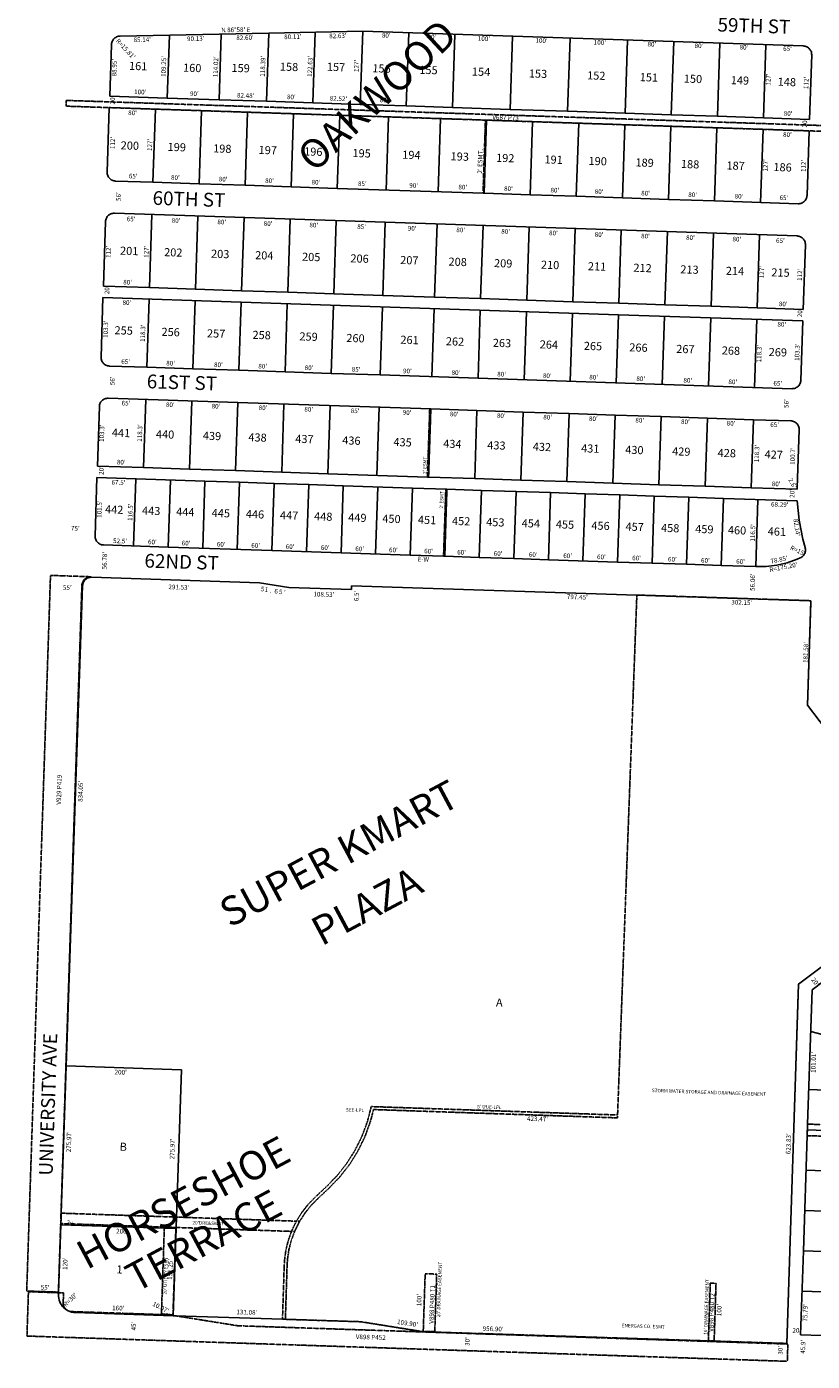
# Model space of a CAD drawing. Extents: x 941659 to 1883673, y 7257439 to 14520346.
# Drawn here: x 941659 to 943022, y 7257570 to 7259887 of the extents above; entities that cross this region are included whole.
import ezdxf
from ezdxf.enums import TextEntityAlignment as Align

# ---------------------------------------------------------------- set-up
doc = ezdxf.new("R2010")
doc.units = 0
doc.linetypes.add('DASHDOT', pattern=[1, 0.5, -0.25, 0, -0.25])
for name, color, linetype in [('10', 7, 'CONTINUOUS'), ('11', 7, 'CONTINUOUS'), ('13', 7, 'CONTINUOUS'), ('15', 7, 'CONTINUOUS'), ('19', 7, 'CONTINUOUS'), ('21', 7, 'CONTINUOUS'), ('22', 7, 'CONTINUOUS'), ('6', 7, 'CONTINUOUS'), ('7', 7, 'CONTINUOUS')]:
    doc.layers.add(name, color=color, linetype=linetype)
doc.styles.add('ROMANC', font='ROMANC', dxfattribs={"height": 0.2})
doc.styles.add('ROMANS', font='ROMANS', dxfattribs={"height": 0.2})
doc.styles.add('txt', font='TXT', dxfattribs={"height": 0.2})

msp = doc.modelspace()

# ---------------------------------------------------------------- linework, layer by layer
at = {"layer": '21', "color": 7, "linetype": 'DASHDOT'}
for p, q in [((941882.506, 7259744.131), (941802.55, 7259746.787)), ((941962.462, 7259741.474), (941882.506, 7259744.131)), ((942042.418, 7259738.817), (941962.462, 7259741.474)), ((942122.374, 7259736.16), (942042.418, 7259738.817)), ((942202.33, 7259733.504), (942122.374, 7259736.16)), ((942287.282, 7259730.681), (942202.33, 7259733.504)), ((942377.233, 7259727.692), (942287.282, 7259730.681)), ((942455.19, 7259725.102), (942377.233, 7259727.692)), ((942455.19, 7259725.102), (942450.972, 7259598.177)), ((942457.188, 7259725.035), (942455.19, 7259725.102)), ((942537.144, 7259722.379), (942457.188, 7259725.035)), ((942617.1, 7259719.722), (942537.144, 7259722.379)), ((942697.056, 7259717.065), (942617.1, 7259719.722)), ((942777.012, 7259714.408), (942697.056, 7259717.065)), ((942856.968, 7259711.752), (942777.012, 7259714.408)), ((942936.924, 7259709.095), (942856.968, 7259711.752)), ((943016.88, 7259706.438), (942936.924, 7259709.095)), ((943046.864, 7259705.442), (943016.88, 7259706.438)), ((942360.486, 7259223.671), (942356.558, 7259105.441)), ((942360.485, 7259223.671), (942360.486, 7259223.671)), ((942388.378, 7259084.368), (942384.51, 7258967.937)), ((942388.374, 7259084.368), (942388.378, 7259084.368)), ((942684.288, 7257993.06), (942717.917, 7258900.624)), ((942717.917, 7258900.624), (943019.905, 7258890.78)), ((943019.905, 7258890.78), (943014.032, 7258709.295)), ((943014.032, 7258709.295), (943235.273, 7258416.515)), ((943233.323, 7258402.511), (942998.356, 7258224.954)), ((942998.356, 7258224.954), (942978.176, 7257601.45)), ((942261.058, 7258007.488), (942261.059, 7258007.488)), ((942261.058, 7258007.488), (942261.059, 7258007.488)), ((942261.059, 7258007.488), (942684.288, 7257993.06)), ((942261.059, 7258007.488), (942684.288, 7257993.06)), ((943134.11, 7257978.205), (943014.181, 7257982.19)), ((942183.043, 7257870.334), (942202.295, 7257890.303)), ((942183.044, 7257870.334), (942202.295, 7257890.303)), ((942179.629, 7257873.988), (942159.841, 7257855.504)), ((942163.254, 7257851.85), (942183.043, 7257870.333)), ((942163.254, 7257851.85), (942183.043, 7257870.333)), ((942152.953, 7257841.329), (942163.254, 7257851.849)), ((942152.953, 7257841.329), (942163.254, 7257851.849)), ((941718.593, 7257809.597), (941718.974, 7257820.791)), ((941918.475, 7257802.783), (941718.593, 7257809.597)), ((941718.974, 7257820.791), (941719.205, 7257827.587)), ((941719.205, 7257827.587), (941919.089, 7257820.773)), ((941919.089, 7257820.773), (942127.202, 7257813.679)), ((942132.797, 7257813.428), (942124.504, 7257796.761)), ((942127.202, 7257813.679), (942132.826, 7257813.487)), ((942132.756, 7257813.365), (942132.797, 7257813.428)), ((942132.756, 7257813.365), (942132.797, 7257813.428)), ((942132.826, 7257813.487), (942132.797, 7257813.428)), ((941897.992, 7257801.48), (941898.027, 7257802.536)), ((942118.758, 7257795.956), (941918.475, 7257802.783)), ((942124.015, 7257795.777), (942118.758, 7257795.956)), ((942124.5, 7257796.752), (942124.015, 7257795.777)), ((942124.504, 7257796.761), (942124.5, 7257796.752)), ((942105.885, 7257730.964), (942103.071, 7257643.511)), ((942108.069, 7257643.35), (942110.882, 7257730.804)), ((942108.069, 7257643.35), (942110.882, 7257730.804)), ((941662.248, 7257691.248), (941659.69, 7257614.285)), ((941714.498, 7257689.511), (941662.248, 7257691.248)), ((941916.957, 7257649.504), (941913.271, 7257650.094)), ((942103.071, 7257643.511), (942104.096, 7257643.478)), ((942104.096, 7257643.478), (942108.069, 7257643.349)), ((942108.069, 7257643.349), (942108.069, 7257643.35)), ((942108.069, 7257643.349), (942108.069, 7257643.35)), ((942239.08, 7257639.131), (942108.069, 7257643.349)), ((942347.6, 7257621.755), (942239.08, 7257639.131)), ((942978.176, 7257601.45), (942347.6, 7257621.755))]:
    msp.add_line(p, q, dxfattribs=at)
for points in [[(941802.55, 7259746.787), (941727.592, 7259749.278), (941727.925, 7259759.273)], [(941727.925, 7259759.273), (943047.196, 7259715.437), (943046.864, 7259705.442)], [(942354.559, 7259105.507), (942358.488, 7259223.737), (942360.485, 7259223.671)], [(942356.558, 7259105.441), (942356.558, 7259105.436), (942354.559, 7259105.502), (942354.559, 7259105.507)], [(942382.511, 7258968.003), (942386.38, 7259084.434), (942388.374, 7259084.368)], [(942384.51, 7258967.937), (942384.51, 7258967.932), (942382.511, 7258967.998), (942382.511, 7258968.003)], [(941754.998, 7258917.91), (941714.217, 7257690.587), (941659.248, 7257692.414), (941700.526, 7258934.728), (941770.488, 7258932.403)], [(941770.488, 7258932.403), (941768.918, 7258932.373), (941767.36, 7258932.179), (941765.831, 7258931.823), (941764.347, 7258931.31), (941762.925, 7258930.644), (941761.581, 7258929.833), (941760.329, 7258928.886), (941759.182, 7258927.813), (941758.154, 7258926.626), (941757.256, 7258925.339), (941756.497, 7258923.964), (941755.886, 7258922.518), (941755.429, 7258921.016), (941755.132, 7258919.474), (941754.998, 7258917.91)], [(942257.029, 7258012.628), (942250.264, 7257986.268), (942240.78, 7257960.759), (942228.682, 7257936.381), (942214.102, 7257913.401), (942197.2, 7257892.072), (942179.63, 7257873.988)], [(942202.295, 7257890.303), (942219.354, 7257912.175), (942234.033, 7257935.711), (942246.172, 7257960.652), (942255.637, 7257986.725), (942261.058, 7258007.488)], [(942202.295, 7257890.303), (942219.355, 7257912.175), (942234.034, 7257935.71), (942246.173, 7257960.651), (942255.638, 7257986.724), (942261.059, 7258007.488)], [(942684.288, 7257993.06), (942684.458, 7257998.057), (942257.028, 7258012.629)], [(943014.181, 7257982.19), (943014.176, 7257982.19), (943013.512, 7257962.201), (943013.517, 7257962.201)], [(943013.517, 7257962.201), (943133.446, 7257958.216), (943133.778, 7257968.222)], [(942159.841, 7257855.503), (942147.491, 7257842.693), (942136.547, 7257828.662), (942127.202, 7257813.679)], [(942132.797, 7257813.428), (942142.121, 7257827.876), (942152.953, 7257841.329)], [(942132.797, 7257813.428), (942142.122, 7257827.876), (942152.953, 7257841.329)], [(942127.202, 7257813.679), (942127.13, 7257813.564), (942119.342, 7257797.564), (942118.758, 7257795.956)], [(942124.5, 7257796.752), (942124.958, 7257797.955), (942132.756, 7257813.365)], [(942124.504, 7257796.761), (942124.959, 7257797.955), (942132.756, 7257813.365)], [(941917.98, 7257800.799), (941912.993, 7257650.705), (941903.05, 7257652.294), (941893.046, 7257652.627), (941897.992, 7257801.48)], [(941898.027, 7257802.536), (941918.016, 7257801.871), (941917.98, 7257800.799)], [(942118.758, 7257795.956), (942113.27, 7257780.838), (942108.979, 7257763.569), (942106.517, 7257745.946), (942105.883, 7257730.789)], [(942110.882, 7257730.803), (942111.737, 7257748.053), (942114.391, 7257765.119), (942118.814, 7257781.814), (942124.5, 7257796.752)], [(942110.883, 7257730.803), (942111.738, 7257748.053), (942114.392, 7257765.119), (942118.815, 7257781.814), (942124.504, 7257796.761)], [(942347.306, 7257622.525), (942350.627, 7257722.47), (942370.616, 7257721.806), (942367.295, 7257621.861), (942347.306, 7257622.525)], [(942842.033, 7257606.086), (942845.354, 7257706.031), (942855.348, 7257705.699), (942852.028, 7257605.754), (942842.033, 7257606.086)], [(941722.591, 7257672.233), (941723.156, 7257689.223), (941714.498, 7257689.511)], [(941737.085, 7257656.743), (941735.521, 7257656.877), (941733.979, 7257657.174), (941732.477, 7257657.631), (941731.03, 7257658.242), (941729.656, 7257659.001), (941728.368, 7257659.899), (941727.182, 7257660.927), (941726.109, 7257662.074), (941725.162, 7257663.326), (941724.351, 7257664.67), (941723.685, 7257666.092), (941723.171, 7257667.576), (941722.815, 7257669.105), (941722.621, 7257670.663), (941722.591, 7257672.233)], [(941659.69, 7257614.285), (942978.962, 7257570.449), (942979.958, 7257600.432), (942025.485, 7257632.147), (941916.957, 7257649.504)], [(941913.271, 7257650.094), (941906.991, 7257651.098), (941737.085, 7257656.743)]]:
    msp.add_lwpolyline(points, dxfattribs=at)
at = {"layer": '6', "color": 7, "linetype": 'CONTINUOUS'}
for p, q in [((942079.476, 7259876.056), (941821.657, 7259870.969)), ((942242.185, 7259879.266), (942079.476, 7259876.056)), ((942242.185, 7259879.266), (942242.192, 7259879.266)), ((942242.192, 7259879.266), (943006.77, 7259853.861)), ((941806.168, 7259855.687), (941803.214, 7259766.782)), ((943021.263, 7259838.371), (943017.544, 7259726.433)), ((941803.214, 7259766.782), (941903.158, 7259763.461)), ((941903.158, 7259763.461), (941993.109, 7259760.472)), ((941993.109, 7259760.472), (942075.544, 7259757.733)), ((942075.544, 7259757.733), (942155.5, 7259755.076)), ((942155.5, 7259755.076), (942237.974, 7259752.336)), ((941802.55, 7259746.787), (941798.83, 7259634.855)), ((941802.55, 7259746.793), (943016.88, 7259706.444)), ((941802.55, 7259746.793), (941802.55, 7259746.787)), ((942237.974, 7259752.336), (942317.93, 7259749.679)), ((942317.93, 7259749.679), (942397.886, 7259747.023)), ((942397.886, 7259747.023), (942497.831, 7259743.702)), ((942497.831, 7259743.702), (942597.776, 7259740.381)), ((942597.776, 7259740.381), (942697.721, 7259737.06)), ((942697.721, 7259737.06), (942777.677, 7259734.403)), ((942777.677, 7259734.403), (942857.633, 7259731.746)), ((942857.633, 7259731.746), (942937.588, 7259729.09)), ((942937.588, 7259729.09), (943017.544, 7259726.433)), ((943016.88, 7259706.438), (943013.16, 7259594.505)), ((943016.88, 7259706.444), (943016.88, 7259706.438)), ((941813.324, 7259619.365), (941878.288, 7259617.206)), ((941878.288, 7259617.206), (941958.244, 7259614.55)), ((941958.244, 7259614.55), (942038.2, 7259611.893)), ((942038.2, 7259611.893), (942118.156, 7259609.236)), ((942118.156, 7259609.236), (942198.112, 7259606.579)), ((942198.112, 7259606.579), (942450.972, 7259598.177)), ((942450.972, 7259598.177), (942452.971, 7259598.111)), ((942452.971, 7259598.111), (942532.927, 7259595.454)), ((942532.927, 7259595.454), (942612.883, 7259592.798)), ((942612.883, 7259592.798), (942692.839, 7259590.141)), ((942692.839, 7259590.141), (942772.795, 7259587.484)), ((942772.795, 7259587.484), (942852.751, 7259584.827)), ((942852.751, 7259584.827), (942997.67, 7259580.012)), ((941795.974, 7259548.902), (941792.255, 7259436.964)), ((941811.464, 7259563.396), (942281.205, 7259547.788)), ((942281.205, 7259547.788), (942995.811, 7259524.043)), ((943010.304, 7259508.553), (943006.584, 7259396.615)), ((941792.255, 7259436.964), (941872.211, 7259434.307)), ((941872.211, 7259434.307), (941952.166, 7259431.651)), ((941952.166, 7259431.651), (942032.122, 7259428.994)), ((941791.591, 7259416.975), (941788.16, 7259313.732)), ((941791.591, 7259416.975), (942031.459, 7259409.005)), ((942031.459, 7259409.005), (942686.097, 7259387.253)), ((942032.122, 7259428.994), (942112.078, 7259426.337)), ((942112.078, 7259426.337), (942192.034, 7259423.68)), ((942192.034, 7259423.68), (942276.988, 7259420.858)), ((942276.988, 7259420.858), (942366.938, 7259417.869)), ((942366.938, 7259417.869), (942446.894, 7259415.212)), ((942446.894, 7259415.212), (942526.85, 7259412.555)), ((942526.85, 7259412.555), (942606.806, 7259409.899)), ((942606.806, 7259409.899), (942686.762, 7259407.242)), ((942686.762, 7259407.242), (942766.718, 7259404.585)), ((942686.097, 7259387.253), (943005.921, 7259376.626)), ((942766.718, 7259404.585), (942846.673, 7259401.928)), ((942846.673, 7259401.928), (942926.629, 7259399.272)), ((942926.629, 7259399.272), (943006.584, 7259396.615)), ((943005.921, 7259376.626), (943002.49, 7259273.382)), ((941802.654, 7259298.242), (941867.618, 7259296.083)), ((941867.618, 7259296.083), (941947.574, 7259293.427)), ((941947.574, 7259293.427), (942027.53, 7259290.77)), ((942027.53, 7259290.77), (942107.486, 7259288.113)), ((942107.486, 7259288.113), (942187.442, 7259285.456)), ((942187.442, 7259285.456), (942272.394, 7259282.633)), ((942272.394, 7259282.633), (942987, 7259258.888)), ((941785.304, 7259227.779), (941781.874, 7259124.536)), ((941800.794, 7259242.273), (942025.67, 7259234.801)), ((942025.67, 7259234.801), (942360.485, 7259223.675)), ((942360.485, 7259223.675), (942440.441, 7259221.019)), ((942440.441, 7259221.019), (942520.397, 7259218.362)), ((942520.397, 7259218.362), (942600.353, 7259215.705)), ((942600.353, 7259215.705), (942680.309, 7259213.048)), ((942680.309, 7259213.048), (942760.265, 7259210.391)), ((942760.265, 7259210.391), (942840.221, 7259207.734)), ((942840.221, 7259207.734), (942920.177, 7259205.078)), ((942920.177, 7259205.078), (942985.14, 7259202.919)), ((942999.634, 7259187.43), (942996.29, 7259086.785)), ((941781.874, 7259124.536), (941861.83, 7259121.879)), ((941861.83, 7259121.879), (941941.786, 7259119.223)), ((941941.786, 7259119.223), (942021.742, 7259116.566)), ((942021.742, 7259116.566), (942181.654, 7259111.252)), ((942181.654, 7259111.252), (942354.559, 7259105.507)), ((942354.559, 7259105.507), (942356.557, 7259105.441)), ((942356.557, 7259105.441), (942356.558, 7259105.441)), ((942356.558, 7259105.441), (942436.513, 7259102.784)), ((941781.21, 7259104.547), (941777.839, 7259003.103)), ((941781.21, 7259104.547), (941968.606, 7259098.32)), ((941968.606, 7259098.32), (942028.573, 7259096.328)), ((942028.573, 7259096.328), (942088.54, 7259094.335)), ((942088.54, 7259094.335), (942148.507, 7259092.342)), ((942148.507, 7259092.342), (942208.474, 7259090.35)), ((942208.474, 7259090.35), (942328.408, 7259086.365)), ((942328.408, 7259086.365), (942388.374, 7259084.372)), ((942388.374, 7259084.372), (942448.341, 7259082.38)), ((942436.513, 7259102.784), (942516.468, 7259100.128)), ((942448.341, 7259082.38), (942508.308, 7259080.387)), ((942516.468, 7259100.128), (942596.424, 7259097.471)), ((942596.424, 7259097.471), (942676.38, 7259094.814)), ((942676.38, 7259094.814), (942756.336, 7259092.157)), ((942756.336, 7259092.157), (942836.292, 7259089.501)), ((942836.292, 7259089.501), (942916.248, 7259086.844)), ((942916.248, 7259086.844), (942996.214, 7259084.187)), ((942996.29, 7259086.785), (942996.214, 7259084.187)), ((942508.308, 7259080.387), (942568.275, 7259078.394)), ((942568.275, 7259078.394), (942628.242, 7259076.402)), ((942628.242, 7259076.402), (942688.209, 7259074.409)), ((942688.209, 7259074.409), (942748.176, 7259072.417)), ((942748.176, 7259072.417), (942808.143, 7259070.424)), ((942808.143, 7259070.424), (942868.11, 7259068.432)), ((942868.11, 7259068.432), (942996.333, 7259064.171)), ((941792.333, 7258987.613), (941904.77, 7258983.877)), ((941904.77, 7258983.877), (942084.671, 7258977.899)), ((942084.671, 7258977.899), (942324.539, 7258969.929)), ((942324.539, 7258969.929), (942382.511, 7258968.003)), ((942382.511, 7258968.003), (942384.506, 7258967.937)), ((942384.506, 7258967.937), (942384.51, 7258967.937)), ((942384.51, 7258967.937), (942444.472, 7258965.944)), ((942444.472, 7258965.944), (942504.439, 7258963.952)), ((942504.439, 7258963.952), (942564.406, 7258961.959)), ((942564.406, 7258961.959), (942684.34, 7258957.974)), ((942684.34, 7258957.974), (942744.307, 7258955.982)), ((942744.307, 7258955.982), (942804.274, 7258953.989)), ((942804.274, 7258953.989), (942864.241, 7258951.997)), ((942864.241, 7258951.997), (942924.208, 7258950.004)), ((941771.828, 7258931.463), (942063.202, 7258921.965)), ((942063.202, 7258921.965), (942114.204, 7258913.8)), ((941719.205, 7257827.587), (941756.344, 7258916.975)), ((942114.204, 7258913.8), (942222.677, 7258910.263)), ((942222.677, 7258910.263), (942222.887, 7258916.76)), ((942222.887, 7258916.76), (942717.917, 7258900.624)), ((942717.917, 7258900.624), (943019.905, 7258890.78)), ((943019.905, 7258890.78), (943014.032, 7258709.295)), ((943014.032, 7258709.295), (943235.273, 7258416.515)), ((943233.323, 7258402.511), (942998.356, 7258224.954)), ((943079.497, 7258258.822), (943021.926, 7258215.286)), ((942998.356, 7258224.954), (942978.176, 7257601.45)), ((943014.181, 7257982.19), (943021.926, 7258215.286)), ((943013.517, 7257962.201), (943014.181, 7257982.19)), ((943006.875, 7257762.323), (943013.517, 7257962.201)), ((941718.524, 7257807.598), (941718.974, 7257820.791)), ((941718.974, 7257820.791), (941719.205, 7257827.587)), ((941714.498, 7257689.511), (941718.524, 7257807.598)), ((943002.034, 7257616.614), (943006.875, 7257762.323)), ((941714.382, 7257686.099), (941714.498, 7257689.511)), ((941913.255, 7257649.623), (941743.399, 7257655.093)), ((941916.957, 7257649.504), (941913.255, 7257649.623)), ((942103.071, 7257643.511), (941916.957, 7257649.504)), ((942104.096, 7257643.478), (942103.071, 7257643.511)), ((942108.069, 7257643.35), (942104.096, 7257643.478)), ((942239.08, 7257639.131), (942108.069, 7257643.35)), ((942239.08, 7257639.131), (942347.6, 7257621.755)), ((942978.176, 7257601.45), (942347.6, 7257621.755)), ((943002.034, 7257616.614), (943106.975, 7257613.127))]:
    msp.add_line(p, q, dxfattribs=at)
for points in [[(941821.658, 7259870.969), (941820.007, 7259870.85), (941818.378, 7259870.559), (941816.788, 7259870.099), (941815.255, 7259869.476), (941813.796, 7259868.695), (941812.426, 7259867.767), (941811.161, 7259866.7), (941810.014, 7259865.507), (941808.998, 7259864.201), (941808.124, 7259862.795), (941807.402, 7259861.306), (941806.84, 7259859.75), (941806.443, 7259858.143), (941806.217, 7259856.504), (941806.168, 7259855.687)], [(943006.77, 7259853.86), (943008.334, 7259853.726), (943009.876, 7259853.429), (943011.378, 7259852.973), (943012.824, 7259852.362), (943014.199, 7259851.603), (943015.487, 7259850.704), (943016.673, 7259849.676), (943017.746, 7259848.53), (943018.693, 7259847.278), (943019.504, 7259845.933), (943020.17, 7259844.511), (943020.684, 7259843.028), (943021.039, 7259841.498), (943021.233, 7259839.94), (943021.263, 7259838.371)], [(941813.324, 7259619.365), (941811.76, 7259619.499), (941810.218, 7259619.796), (941808.716, 7259620.252), (941807.269, 7259620.863), (941805.895, 7259621.622), (941804.607, 7259622.521), (941803.421, 7259623.549), (941802.348, 7259624.695), (941801.401, 7259625.947), (941800.59, 7259627.292), (941799.924, 7259628.714), (941799.41, 7259630.197), (941799.054, 7259631.727), (941798.86, 7259633.285), (941798.83, 7259634.854)], [(942997.67, 7259580.012), (942999.24, 7259580.042), (943000.798, 7259580.236), (943002.327, 7259580.591), (943003.811, 7259581.105), (943005.233, 7259581.771), (943006.577, 7259582.582), (943007.83, 7259583.529), (943008.976, 7259584.602), (943010.004, 7259585.788), (943010.903, 7259587.076), (943011.662, 7259588.451), (943012.273, 7259589.897), (943012.729, 7259591.399), (943013.026, 7259592.941), (943013.16, 7259594.505)], [(941811.464, 7259563.395), (941809.895, 7259563.365), (941808.336, 7259563.171), (941806.807, 7259562.816), (941805.324, 7259562.302), (941803.902, 7259561.636), (941802.557, 7259560.825), (941801.305, 7259559.878), (941800.158, 7259558.805), (941799.13, 7259557.619), (941798.232, 7259556.331), (941797.473, 7259554.956), (941796.862, 7259553.51), (941796.406, 7259552.008), (941796.109, 7259550.466), (941795.974, 7259548.902)], [(942995.811, 7259524.042), (942997.375, 7259523.908), (942998.917, 7259523.611), (943000.419, 7259523.155), (943001.865, 7259522.544), (943003.24, 7259521.785), (943004.527, 7259520.886), (943005.714, 7259519.858), (943006.787, 7259518.712), (943007.734, 7259517.46), (943008.545, 7259516.115), (943009.211, 7259514.693), (943009.724, 7259513.21), (943010.08, 7259511.68), (943010.274, 7259510.122), (943010.304, 7259508.553)], [(941802.654, 7259298.242), (941801.09, 7259298.376), (941799.548, 7259298.673), (941798.046, 7259299.129), (941796.599, 7259299.74), (941795.225, 7259300.499), (941793.937, 7259301.398), (941792.75, 7259302.426), (941791.678, 7259303.572), (941790.731, 7259304.825), (941789.92, 7259306.169), (941789.254, 7259307.591), (941788.74, 7259309.075), (941788.384, 7259310.604), (941788.19, 7259312.162), (941788.16, 7259313.732)], [(942987, 7259258.889), (942988.57, 7259258.919), (942990.128, 7259259.113), (942991.657, 7259259.469), (942993.141, 7259259.982), (942994.563, 7259260.648), (942995.907, 7259261.459), (942997.16, 7259262.406), (942998.306, 7259263.479), (942999.334, 7259264.666), (943000.233, 7259265.953), (943000.991, 7259267.328), (943001.602, 7259268.774), (943002.059, 7259270.276), (943002.356, 7259271.818), (943002.49, 7259273.382)], [(941800.794, 7259242.273), (941799.224, 7259242.243), (941797.666, 7259242.049), (941796.137, 7259241.693), (941794.653, 7259241.179), (941793.232, 7259240.513), (941791.887, 7259239.702), (941790.635, 7259238.755), (941789.488, 7259237.683), (941788.46, 7259236.496), (941787.562, 7259235.208), (941786.803, 7259233.834), (941786.192, 7259232.387), (941785.735, 7259230.885), (941785.438, 7259229.343), (941785.304, 7259227.779)], [(942985.141, 7259202.92), (942986.705, 7259202.785), (942988.247, 7259202.489), (942989.749, 7259202.032), (942991.195, 7259201.421), (942992.57, 7259200.662), (942993.857, 7259199.764), (942995.044, 7259198.736), (942996.117, 7259197.589), (942997.064, 7259196.337), (942997.875, 7259194.992), (942998.541, 7259193.571), (942999.054, 7259192.087), (942999.41, 7259190.558), (942999.604, 7259189), (942999.634, 7259187.43)], [(942996.333, 7259064.171), (942999.342, 7259030.614), (943005.842, 7258997.555), (943009.808, 7258983.203)], [(941792.332, 7258987.613), (941790.768, 7258987.747), (941789.226, 7258988.044), (941787.724, 7258988.501), (941786.278, 7258989.112), (941784.903, 7258989.871), (941783.616, 7258990.769), (941782.429, 7258991.797), (941781.356, 7258992.944), (941780.409, 7258994.196), (941779.598, 7258995.54), (941778.932, 7258996.962), (941778.419, 7258998.446), (941778.063, 7258999.975), (941777.869, 7259001.533), (941777.839, 7259003.103)], [(943001.572, 7258965.181), (943002.97, 7258965.897), (943004.285, 7258966.754), (943005.503, 7258967.744), (943006.611, 7258968.857), (943007.597, 7258970.079), (943008.45, 7258971.397), (943009.16, 7258972.797), (943009.72, 7258974.264), (943010.124, 7258975.781), (943010.367, 7258977.332), (943010.446, 7258978.9), (943010.361, 7258980.468), (943010.113, 7258982.019), (943009.808, 7258983.203)], [(942924.208, 7258950.004), (942942.543, 7258950.355), (942960.741, 7258952.62), (942978.603, 7258956.776), (942995.932, 7258962.776), (943001.572, 7258965.181)], [(941771.828, 7258931.463), (941770.258, 7258931.432), (941768.7, 7258931.238), (941767.171, 7258930.881), (941765.688, 7258930.367), (941764.266, 7258929.701), (941762.922, 7258928.889), (941761.67, 7258927.942), (941760.524, 7258926.868), (941759.497, 7258925.681), (941758.599, 7258924.393), (941757.84, 7258923.018), (941757.23, 7258921.572), (941756.774, 7258920.069), (941756.478, 7258918.528), (941756.345, 7258916.974)], [(941743.399, 7257655.092), (941740.27, 7257655.357), (941737.186, 7257655.948), (941734.181, 7257656.858), (941731.287, 7257658.077), (941728.536, 7257659.592), (941725.959, 7257661.386), (941723.584, 7257663.44), (941721.436, 7257665.731), (941719.539, 7257668.233), (941717.915, 7257670.921), (941716.58, 7257673.763), (941715.549, 7257676.729), (941714.835, 7257679.787), (941714.444, 7257682.903), (941714.38, 7257686.042), (941714.382, 7257686.099)]]:
    msp.add_lwpolyline(points, dxfattribs=at)
at = {"layer": '7', "color": 7, "linetype": 'CONTINUOUS'}
for p, q in [((941906.787, 7259872.648), (941903.158, 7259763.461)), ((941996.896, 7259874.426), (941993.109, 7259760.472)), ((942079.476, 7259876.056), (942075.544, 7259757.733)), ((942159.572, 7259877.635), (942155.5, 7259755.076)), ((942242.192, 7259879.266), (942237.974, 7259752.336)), ((942322.148, 7259876.609), (942317.93, 7259749.679)), ((942402.104, 7259873.952), (942397.886, 7259747.023)), ((942502.049, 7259870.631), (942497.831, 7259743.702)), ((942601.993, 7259867.31), (942597.776, 7259740.381)), ((942701.938, 7259863.989), (942697.721, 7259737.06)), ((942781.894, 7259861.332), (942777.677, 7259734.403)), ((942861.85, 7259858.676), (942857.633, 7259731.746)), ((942941.806, 7259856.019), (942937.588, 7259729.09)), ((941882.506, 7259744.131), (941878.288, 7259617.206)), ((941962.462, 7259741.474), (941958.244, 7259614.55)), ((942042.418, 7259738.817), (942038.2, 7259611.893)), ((942122.374, 7259736.16), (942118.156, 7259609.236)), ((942202.33, 7259733.504), (942198.112, 7259606.579)), ((942287.282, 7259730.681), (942283.065, 7259603.757)), ((942377.233, 7259727.692), (942373.015, 7259600.768)), ((942457.188, 7259725.035), (942452.971, 7259598.111)), ((942537.144, 7259722.379), (942532.927, 7259595.454)), ((942617.1, 7259719.722), (942612.883, 7259592.798)), ((942697.056, 7259717.065), (942692.839, 7259590.141)), ((942777.012, 7259714.408), (942772.795, 7259587.484)), ((942856.968, 7259711.752), (942852.751, 7259584.827)), ((942936.924, 7259709.095), (942932.706, 7259582.171)), ((941876.428, 7259561.237), (941872.211, 7259434.307)), ((941956.384, 7259558.58), (941952.166, 7259431.651)), ((942036.34, 7259555.923), (942032.122, 7259428.994)), ((942116.296, 7259553.267), (942112.078, 7259426.337)), ((942196.252, 7259550.61), (942192.034, 7259423.68)), ((942281.205, 7259547.788), (942276.988, 7259420.858)), ((942371.156, 7259544.798), (942366.938, 7259417.869)), ((942451.112, 7259542.141), (942446.894, 7259415.212)), ((942531.067, 7259539.485), (942526.85, 7259412.555)), ((942611.023, 7259536.828), (942606.806, 7259409.899)), ((942690.979, 7259534.171), (942686.762, 7259407.242)), ((942770.935, 7259531.515), (942766.718, 7259404.585)), ((942850.891, 7259528.858), (942846.673, 7259401.928)), ((942930.847, 7259526.201), (942926.629, 7259399.272)), ((941871.547, 7259414.317), (941867.618, 7259296.083)), ((941951.503, 7259411.661), (941947.574, 7259293.427)), ((942031.459, 7259409.005), (942027.53, 7259290.77)), ((942111.415, 7259406.348), (942107.486, 7259288.113)), ((942191.371, 7259403.691), (942187.442, 7259285.456)), ((942276.323, 7259400.868), (942272.394, 7259282.633)), ((942366.274, 7259397.879), (942362.345, 7259279.645)), ((942446.23, 7259395.223), (942442.301, 7259276.988)), ((942526.185, 7259392.565), (942522.257, 7259274.331)), ((942606.141, 7259389.909), (942602.213, 7259271.674)), ((942686.097, 7259387.253), (942682.168, 7259269.018)), ((942766.053, 7259384.596), (942762.124, 7259266.361)), ((942846.009, 7259381.939), (942842.08, 7259263.704)), ((942925.965, 7259379.282), (942922.036, 7259261.047)), ((941865.759, 7259240.114), (941861.83, 7259121.879)), ((941945.714, 7259237.457), (941941.786, 7259119.223)), ((942025.67, 7259234.801), (942021.742, 7259116.566)), ((942105.626, 7259232.143), (942101.698, 7259113.91)), ((942185.581, 7259229.487), (942181.654, 7259111.252)), ((942270.535, 7259226.664), (942266.606, 7259108.43)), ((942360.485, 7259223.671), (942356.557, 7259105.441)), ((942360.485, 7259223.675), (942360.485, 7259223.671)), ((942440.441, 7259221.019), (942436.513, 7259102.784)), ((942520.397, 7259218.362), (942516.468, 7259100.128)), ((942600.353, 7259215.705), (942596.424, 7259097.471)), ((942680.309, 7259213.048), (942676.38, 7259094.814)), ((942760.265, 7259210.391), (942756.336, 7259092.157)), ((942840.221, 7259207.734), (942836.292, 7259089.501)), ((942920.177, 7259205.078), (942916.248, 7259086.844)), ((941848.672, 7259102.305), (941844.803, 7258985.87)), ((941908.639, 7259100.312), (941904.77, 7258983.877)), ((941968.606, 7259098.32), (941964.737, 7258981.885)), ((942028.573, 7259096.328), (942024.704, 7258979.892)), ((942088.54, 7259094.335), (942084.671, 7258977.899)), ((942148.507, 7259092.342), (942144.638, 7258975.907)), ((942208.474, 7259090.35), (942204.605, 7258973.915)), ((942268.441, 7259088.357), (942264.572, 7258971.922)), ((942328.408, 7259086.365), (942324.539, 7258969.929)), ((942388.374, 7259084.368), (942384.506, 7258967.937)), ((942388.374, 7259084.372), (942388.374, 7259084.368)), ((942448.341, 7259082.38), (942444.472, 7258965.944)), ((942508.308, 7259080.387), (942504.439, 7258963.952)), ((942568.275, 7259078.394), (942564.406, 7258961.959)), ((942628.242, 7259076.402), (942624.373, 7258959.967)), ((942688.209, 7259074.409), (942684.34, 7258957.974)), ((942748.176, 7259072.417), (942744.307, 7258955.982)), ((942808.143, 7259070.424), (942804.274, 7258953.989)), ((942868.11, 7259068.432), (942864.241, 7258951.997)), ((942928.077, 7259066.439), (942924.208, 7258950.004)), ((943019.529, 7258143.124), (943149.079, 7258108.873)), ((941927.811, 7258076.595), (941727.927, 7258083.409)), ((941919.089, 7257820.773), (941927.811, 7258076.595)), ((943016.174, 7258042.169), (943136.108, 7258038.183)), ((943013.85, 7257972.207), (943133.778, 7257968.222)), ((943011.525, 7257902.246), (943131.459, 7257898.26)), ((943009.201, 7257832.285), (943129.133, 7257828.3)), ((941918.475, 7257802.783), (941919.089, 7257820.773)), ((941718.524, 7257807.598), (941897.992, 7257801.48)), ((941897.992, 7257801.48), (941917.98, 7257800.799)), ((941918.407, 7257800.784), (941913.271, 7257650.094)), ((941917.98, 7257800.799), (941918.407, 7257800.784)), ((941918.407, 7257800.784), (941918.475, 7257802.783)), ((943006.875, 7257762.323), (943126.809, 7257758.339)), ((943004.551, 7257692.362), (943124.484, 7257688.377)), ((941913.271, 7257650.094), (941913.255, 7257649.623))]:
    msp.add_line(p, q, dxfattribs=at)

# ---------------------------------------------------------------- texts
at = {"layer": '10', "color": 134, "linetype": 'CONTINUOUS', "style": 'ROMANS'}
for s, p in [('161', (941837.059896, 7259826.385278)), ('158', (942098.845896, 7259825.103278)), ('157', (942180.350896, 7259824.866278)), ('160', (941930.819896, 7259823.270278)), ('159', (942014.790896, 7259822.951278)), ('156', (942259.306896, 7259822.242278)), ('155', (942340.728896, 7259819.537278)), ('154', (942432.021896, 7259816.503278)), ('153', (942530.716896, 7259813.224278)), ('152', (942631.878896, 7259809.863278)), ('151', (942723.171896, 7259806.829278)), ('150', (942799.658896, 7259804.288278)), ('149', (942881.082896, 7259801.582278)), ('148', (942962.505896, 7259798.876278)), ('200', (941822.594896, 7259688.438278)), ('199', (941904.018896, 7259685.732278)), ('198', (941982.973896, 7259683.108278)), ('197', (942061.930896, 7259680.485278)), ('196', (942140.884896, 7259677.861278)), ('195', (942224.775896, 7259675.074278)), ('194', (942311.133896, 7259672.204278)), ('193', (942395.023896, 7259669.417278)), ('192', (942473.978896, 7259666.794278)), ('191', (942557.869896, 7259664.006278)), ('190', (942634.357896, 7259661.465278)), ('189', (942715.780896, 7259658.759278)), ('188', (942794.736896, 7259656.135278)), ('187', (942873.692896, 7259653.513278)), ('186', (942955.115896, 7259650.807278)), ('201', (941821.458896, 7259505.552278)), ('202', (941897.946896, 7259503.011278)), ('203', (941979.369896, 7259500.305278)), ('204', (942055.858896, 7259497.764278)), ('205', (942137.281896, 7259495.059278)), ('206', (942221.170896, 7259492.271278)), ('207', (942307.529896, 7259489.402278)), ('208', (942391.419896, 7259486.614278)), ('209', (942470.375896, 7259483.990278)), ('210', (942551.797896, 7259481.285278)), ('211', (942633.221896, 7259478.579278)), ('212', (942712.176896, 7259475.955278)), ('213', (942793.599896, 7259473.251278)), ('214', (942872.555896, 7259470.627278)), ('215', (942951.510896, 7259468.003278)), ('255', (941811.928896, 7259367.439278)), ('256', (941893.352896, 7259364.735278)), ('257', (941972.307896, 7259362.111278)), ('258', (942051.263896, 7259359.487278)), ('259', (942132.686896, 7259356.782278)), ('260', (942214.109896, 7259354.076278)), ('261', (942307.868896, 7259350.961278)), ('262', (942386.824896, 7259348.337278)), ('263', (942468.247896, 7259345.632278)), ('264', (942549.670896, 7259342.926278)), ('265', (942626.159896, 7259340.385278)), ('266', (942705.114896, 7259337.761278)), ('267', (942786.537896, 7259335.056278)), ('268', (942865.493896, 7259332.432278)), ('269', (942946.916896, 7259329.726278)), ('441', (941807.255896, 7259189.616278)), ('440', (941883.743896, 7259187.076278)), ('439', (941965.166896, 7259184.370278)), ('438', (942044.123896, 7259181.746278)), ('437', (942125.546896, 7259179.041278)), ('436', (942206.968896, 7259176.335278)), ('435', (942295.794896, 7259173.384278)), ('434', (942382.150896, 7259170.514278)), ('433', (942458.639896, 7259167.973278)), ('432', (942537.595896, 7259165.350278)), ('431', (942621.486896, 7259162.562278)), ('430', (942697.973896, 7259160.020278)), ('429', (942779.397896, 7259157.315278)), ('428', (942858.352896, 7259154.691278)), ('427', (942939.775896, 7259151.986278)), ('442', (941795.423896, 7259056.525278)), ('443', (941859.574896, 7259054.394278)), ('444', (941918.790896, 7259052.426278)), ('445', (941980.475896, 7259050.377278)), ('446', (942039.692896, 7259048.409278)), ('447', (942098.908896, 7259046.442278)), ('448', (942158.125896, 7259044.474278)), ('449', (942217.342896, 7259042.505278)), ('450', (942276.558896, 7259040.538278)), ('451', (942338.243896, 7259038.489278)), ('452', (942397.460896, 7259036.521278)), ('453', (942456.676896, 7259034.553278)), ('454', (942518.361896, 7259032.504278)), ('455', (942577.578896, 7259030.536278)), ('456', (942639.261896, 7259028.487278)), ('457', (942698.478896, 7259026.519278)), ('458', (942760.162896, 7259024.469278)), ('459', (942819.379896, 7259022.502278)), ('460', (942876.128896, 7259020.616278)), ('461', (942945.215896, 7259018.321278)), ('A', (942473.761896, 7258200.405278)), ('B', (941820.797896, 7257950.116278)), ('1', (941815.186896, 7257737.091278))]:
    msp.add_text(s, height=13.999, rotation=358.0969, dxfattribs=at).set_placement(p, align=Align.TOP_LEFT)
at = {"layer": '11', "color": 7, "linetype": 'CONTINUOUS', "style": 'ROMANS'}
for s, rotation, p in [("90.13'", 1.130322, (941952.475036, 7259870.54927)), ("82.60'", 1.130322, (942037.996036, 7259872.23727)), ("80.11'", 1.130322, (942121.019036, 7259873.87427)), ("82.63'", 1.130322, (942199.165036, 7259875.41627)), ("85.14'", 1.130322, (941859.645036, 7259868.71727)), ("291.53'", 358.133064, (941923.37218, 7258918.360444)), ('5', 350.953308, (942069.119756, 7258915.060915)), ('1', 350.953308, (942075.959333, 7258913.972884)), ('.', 350.953308, (942083.788469, 7258912.726614)), ('6', 350.953308, (942092.808567, 7258911.289241)), ('5', 350.953308, (942100.472756, 7258910.069915)), ("'", 350.953308, (942107.312333, 7258908.979884)), ("108.53'", 358.133064, (942175.04918, 7258905.793444)), ("6.5'", 88.133064, (942227.478615, 7258899.19455)), ("797.45'", 358.133064, (942614.79618, 7258901.219444)), ("302.15'", 358.133064, (942900.15918, 7258891.738444))]:
    msp.add_text(s, height=8, rotation=rotation, dxfattribs=at).set_placement(p, align=Align.TOP_CENTER)
at = {"layer": '11', "color": 7, "linetype": 'CONTINUOUS'}
for s, rotation, style, p in [("N 86%%d58' E", 1.130322, 'ROMANS', (942022.106508, 7259877.924473)), ("2.6'", 298.0969, 'txt', (942984.731133, 7259092.698005)), ("R=15'", 334.589108, 'txt', (942995.85382, 7258974.02556)), ("423.47'", 358.1385, 'ROMANS', (942545.45263, 7257987.381061)), ("131.08'", 358.1385, 'ROMANS', (942041.06763, 7257651.669061)), ("109.90'", 351.013431, 'ROMANS', (942319.378037, 7257632.628911)), ("956.90'", 358.1385, 'ROMANS', (942468.42563, 7257622.814061))]:
    msp.add_text(s, height=8, rotation=rotation, dxfattribs=dict(at, style=style)).set_placement(p, align=Align.CENTER)
for s, rotation, style, p in [("80'", 358.0969, 'ROMANS', (942283.040689, 7259871.154819)), ("80'", 358.0969, 'ROMANS', (942362.295689, 7259868.520819)), ("100'", 358.0969, 'ROMANS', (942452.558482, 7259865.521981)), ("R=15.81'", 313.0969, 'txt', (941830.215643, 7259848.159516)), ("100'", 358.0969, 'ROMANS', (942552.542482, 7259862.199981)), ("100'", 358.0969, 'ROMANS', (942653.745482, 7259858.836981)), ("80'", 358.0969, 'ROMANS', (942743.943689, 7259855.839819)), ("80'", 358.0969, 'ROMANS', (942825.637689, 7259853.125819)), ("80'", 358.0969, 'ROMANS', (942903.673689, 7259850.532819)), ("65'", 358.0969, 'ROMANS', (942979.272689, 7259848.019819)), ("88.95'", 88.0969, 'ROMANS', (941812.402693, 7259816.10907)), ("109.25'", 88.0969, 'ROMANS', (941897.91753, 7259818.185863)), ("114.02'", 88.0969, 'ROMANS', (941988.22853, 7259817.628863)), ("118.39'", 88.0969, 'ROMANS', (942070.04453, 7259818.573863)), ("122.63'", 88.0969, 'ROMANS', (942151.81953, 7259818.299863)), ("127'", 88.0969, 'ROMANS', (942232.414019, 7259819.192482)), ("127'", 88.0969, 'ROMANS', (942946.935019, 7259795.451482)), ("100'", 358.0969, 'ROMANS', (941856.238482, 7259772.950981)), ("112'", 88.0969, 'ROMANS', (943012.657019, 7259789.602482)), ("20'", 88.0969, 'ROMANS', (941809.315181, 7259759.924689)), ("90'", 358.0969, 'ROMANS', (941950.094689, 7259769.832819)), ("82.48'", 358.0969, 'ROMANS', (942039.19907, 7259766.872307)), ("80'", 358.0969, 'ROMANS', (942118.360689, 7259764.241819)), ("82.52'", 358.0969, 'ROMANS', (942200.15007, 7259761.524307)), ("80'", 358.0969, 'ROMANS', (942279.310689, 7259758.893819)), ("80'", 358.0969, 'ROMANS', (941842.796689, 7259736.750819)), ("80'", 358.0969, 'ROMANS', (942980.419689, 7259735.596819)), ("20'", 88.0969, 'ROMANS', (943010.344181, 7259720.017689)), ("112'", 88.0969, 'ROMANS', (941809.281019, 7259685.441482)), ("127'", 88.0969, 'ROMANS', (941873.864019, 7259682.074482)), ("80'", 358.0969, 'ROMANS', (942979.203689, 7259698.990819)), ("127'", 88.0969, 'ROMANS', (942941.989019, 7259646.583482)), ("112'", 88.0969, 'ROMANS', (943007.872019, 7259645.615482)), ("65'", 358.0969, 'ROMANS', (941844.024689, 7259626.766819)), ("80'", 358.0969, 'ROMANS', (941917.184689, 7259624.336819)), ("80'", 358.0969, 'ROMANS', (942000.097689, 7259621.581819)), ("80'", 358.0969, 'ROMANS', (942080.573689, 7259618.906819)), ("80'", 358.0969, 'ROMANS', (942161.047689, 7259616.232819)), ("85'", 358.0969, 'ROMANS', (942241.522689, 7259613.558819)), ("90'", 358.0969, 'ROMANS', (942330.534689, 7259610.601819)), ("56'", 88.0969, 'ROMANS', (941819.610181, 7259592.227689)), ("80'", 358.0969, 'ROMANS', (942415.885689, 7259607.765819)), ("80'", 358.0969, 'ROMANS', (942495.141689, 7259605.132819)), ("80'", 358.0969, 'ROMANS', (942575.616689, 7259602.458819)), ("80'", 358.0969, 'ROMANS', (942652.434689, 7259599.905819)), ("80'", 358.0969, 'ROMANS', (942732.908689, 7259597.231819)), ("80'", 358.0969, 'ROMANS', (942814.604689, 7259594.516819)), ("80'", 358.0969, 'ROMANS', (942895.078689, 7259591.842819)), ("65'", 358.0969, 'ROMANS', (942973.115689, 7259589.250819)), ("65'", 358.0969, 'ROMANS', (941840.331689, 7259552.374819)), ("80'", 358.0969, 'ROMANS', (941918.368689, 7259549.781819)), ("80'", 358.0969, 'ROMANS', (941997.624689, 7259547.147819)), ("80'", 358.0969, 'ROMANS', (942078.099689, 7259544.473819)), ("80'", 358.0969, 'ROMANS', (942157.355689, 7259541.840819)), ("85'", 358.0969, 'ROMANS', (942240.269689, 7259539.085819)), ("90'", 358.0969, 'ROMANS', (942328.059689, 7259536.167819)), ("80'", 358.0969, 'ROMANS', (942412.193689, 7259533.373819)), ("80'", 358.0969, 'ROMANS', (942490.230689, 7259530.779819)), ("80'", 358.0969, 'ROMANS', (942573.144689, 7259528.024819)), ("80'", 358.0969, 'ROMANS', (942652.400689, 7259525.391819)), ("80'", 358.0969, 'ROMANS', (942732.874689, 7259522.717819)), ("80'", 358.0969, 'ROMANS', (942810.910689, 7259520.124819)), ("80'", 358.0969, 'ROMANS', (942891.385689, 7259517.450819)), ("112'", 88.0969, 'ROMANS', (941801.777019, 7259496.348482)), ("127'", 88.0969, 'ROMANS', (941867.701019, 7259496.600482)), ("65'", 358.0969, 'ROMANS', (942966.983689, 7259514.938819)), ("127'", 88.0969, 'ROMANS', (942935.826019, 7259461.109482)), ("112'", 88.0969, 'ROMANS', (943001.587019, 7259456.481482)), ("20'", 88.0969, 'ROMANS', (941799.586181, 7259430.423689)), ("80'", 358.0969, 'ROMANS', (941834.244689, 7259442.634819)), ("80'", 358.0969, 'ROMANS', (941833.068689, 7259407.248819)), ("80'", 358.0969, 'ROMANS', (942971.870689, 7259404.834819)), ("20'", 88.0969, 'ROMANS', (943001.835181, 7259390.475689)), ("103.3'", 88.0969, 'ROMANS', (941797.319693, 7259362.18507)), ("118.3'", 88.0969, 'ROMANS', (941861.780693, 7259355.15807)), ("80'", 358.0969, 'ROMANS', (942969.475689, 7259369.488819)), ("118.3'", 88.0969, 'ROMANS', (942931.124693, 7259319.62507)), ("103.3'", 88.0969, 'ROMANS', (942997.128693, 7259322.31807)), ("65'", 358.0969, 'ROMANS', (941830.882689, 7259304.708819)), ("80'", 358.0969, 'ROMANS', (941908.919689, 7259302.115819)), ("80'", 358.0969, 'ROMANS', (941991.832689, 7259299.360819)), ("80'", 358.0969, 'ROMANS', (942068.650689, 7259296.808819)), ("80'", 358.0969, 'ROMANS', (942149.124689, 7259294.134819)), ("85'", 358.0969, 'ROMANS', (942230.818689, 7259291.419819)), ("90'", 358.0969, 'ROMANS', (942319.829689, 7259288.461819)), ("80'", 358.0969, 'ROMANS', (942403.963689, 7259285.666819)), ("56'", 88.0969, 'ROMANS', (941808.987181, 7259272.526689)), ("80'", 358.0969, 'ROMANS', (942483.218689, 7259283.032819)), ("80'", 358.0969, 'ROMANS', (942562.473689, 7259280.399819)), ("80'", 358.0969, 'ROMANS', (942642.949689, 7259277.725819)), ("80'", 358.0969, 'ROMANS', (942724.643689, 7259275.011819)), ("80'", 358.0969, 'ROMANS', (942806.338689, 7259272.296819)), ("80'", 358.0969, 'ROMANS', (942884.374689, 7259269.703819)), ("65'", 358.0969, 'ROMANS', (942962.411689, 7259267.110819)), ("65'", 358.0969, 'ROMANS', (941831.538689, 7259232.613819)), ("80'", 358.0969, 'ROMANS', (941908.355689, 7259230.061819)), ("80'", 358.0969, 'ROMANS', (941987.610689, 7259227.428819)), ("80'", 358.0969, 'ROMANS', (942069.306689, 7259224.713819)), ("80'", 358.0969, 'ROMANS', (942148.561689, 7259222.080819)), ("85'", 358.0969, 'ROMANS', (942229.037689, 7259219.405819)), ("90'", 358.0969, 'ROMANS', (942319.265689, 7259216.408819)), ("56'", 88.0969, 'ROMANS', (942978.404181, 7259233.017689)), ("80'", 358.0969, 'ROMANS', (942400.961689, 7259213.693819)), ("80'", 358.0969, 'ROMANS', (942482.655689, 7259210.979819)), ("80'", 358.0969, 'ROMANS', (942563.130689, 7259208.305819)), ("80'", 358.0969, 'ROMANS', (942642.386689, 7259205.671819)), ("80'", 358.0969, 'ROMANS', (942722.860689, 7259202.997819)), ("80'", 358.0969, 'ROMANS', (942802.117689, 7259200.363819)), ("80'", 358.0969, 'ROMANS', (942881.372689, 7259197.730819)), ("65'", 358.0969, 'ROMANS', (942956.970689, 7259195.218819)), ("103.3'", 88.0969, 'ROMANS', (941790.707693, 7259181.61207)), ("118.3'", 88.0969, 'ROMANS', (941856.632693, 7259181.86407)), ("118.3'", 88.0969, 'ROMANS', (942927.195693, 7259146.29207)), ("100.7'", 88.0969, 'ROMANS', (942989.299693, 7259141.78507)), ("80'", 358.0969, 'ROMANS', (941823.254689, 7259130.276819)), ("20'", 88.0969, 'ROMANS', (941789.775181, 7259116.803689)), ("67.5'", 358.0969, 'ROMANS', (941818.484276, 7259095.009144)), ("80'", 358.0969, 'ROMANS', (942959.661689, 7259092.516819)), ("20'", 88.0969, 'ROMANS', (942988.367181, 7259076.977689)), ("101.5'", 88.0969, 'ROMANS', (941786.328693, 7259049.82607)), ("68.29'", 358.0969, 'ROMANS', (942965.89807, 7259056.884307)), ("116.5'", 88.0969, 'ROMANS', (941839.858693, 7259044.38407)), ("75'", 358.0969, 'ROMANS', (941743.625689, 7259015.300819)), ("116.5'", 88.0969, 'ROMANS', (942920.175693, 7259008.48707)), ("82.14'", 278.0969, 'ROMANS', (942994.673828, 7259017.894053)), ("52.5'", 358.0969, 'ROMANS', (941821.216276, 7258993.528144)), ("60'", 358.0969, 'ROMANS', (941877.242689, 7258991.666819)), ("60'", 358.0969, 'ROMANS', (941935.769689, 7258989.721819)), ("60'", 358.0969, 'ROMANS', (941996.734689, 7258987.695819)), ("60'", 358.0969, 'ROMANS', (942056.481689, 7258985.710819)), ("56.78'", 88.0969, 'ROMANS', (941795.562693, 7258960.34507)), ("60'", 358.0969, 'ROMANS', (942116.227689, 7258983.725819)), ("60'", 358.0969, 'ROMANS', (942177.193689, 7258981.699819)), ("60'", 358.0969, 'ROMANS', (942236.941689, 7258979.714819)), ("60'", 358.0969, 'ROMANS', (942295.467689, 7258977.769819)), ('E-W', 358.0969, 'ROMANS', (942347.257845, 7258961.766008)), ("60'", 358.0969, 'ROMANS', (942356.434689, 7258975.743819)), ("60'", 358.0969, 'ROMANS', (942413.742689, 7258973.839819)), ("60'", 358.0969, 'ROMANS', (942477.146689, 7258971.732819)), ("60'", 358.0969, 'ROMANS', (942538.113689, 7258969.707819)), ("60'", 358.0969, 'ROMANS', (942597.860689, 7258967.722819)), ("60'", 358.0969, 'ROMANS', (942656.387689, 7258965.777819)), ("60'", 358.0969, 'ROMANS', (942717.352689, 7258963.751819)), ("60'", 358.0969, 'ROMANS', (942779.538689, 7258961.685819)), ("78.85'", 11.0969, 'ROMANS', (942964.844263, 7258961.063151)), ("60'", 358.0969, 'ROMANS', (942836.845689, 7258959.780819)), ("60'", 358.0969, 'ROMANS', (942897.812689, 7258957.755819)), ("R=175.20'", 11.0969, 'ROMANS', (942972.4359, 7258948.004777)), ("56.06'", 88.0969, 'ROMANS', (942919.775693, 7258922.99007)), ("55'", 358.0969, 'ROMANS', (941729.716689, 7258912.598819)), ("181.58'", 88.0969, 'ROMANS', (943011.99453, 7258800.851863)), ("834.05'", 88.0969, 'ROMANS', (941753.75253, 7258559.814863)), ("20'", 307.0969, 'ROMANS', (943026.704407, 7258228.460706)), ("101.01'", 88.0969, 'ROMANS', (943025.55753, 7258089.304863)), ("200'", 358.0969, 'ROMANS', (941822.293482, 7258071.304981)), ("275.97'", 88.0969, 'ROMANS', (941733.42253, 7257951.461863)), ("275.97'", 88.0969, 'ROMANS', (941912.92453, 7257939.152863)), ("623.83'", 88.0969, 'ROMANS', (942981.92653, 7257948.073863)), ("200'", 358.0969, 'ROMANS', (941825.007482, 7257795.231981)), ("120'", 88.0969, 'ROMANS', (941726.893019, 7257739.752482)), ("151.25'", 88.0969, 'ROMANS', (941909.14253, 7257729.912863)), ("55'", 358.0969, 'ROMANS', (941691.186689, 7257697.740819)), ("100'", 88.0969, 'ROMANS', (942341.158019, 7257676.741482)), ("100'", 88.0969, 'ROMANS', (942861.742019, 7257659.443482)), ("160'", 358.0969, 'ROMANS', (941818.125482, 7257661.831981)), ("75.79'", 88.0969, 'ROMANS', (943011.111693, 7257654.54307)), ("45'", 88.0969, 'ROMANS', (941845.775181, 7257631.565689)), ("20'", 358.0969, 'ROMANS', (942995.437689, 7257623.020819)), ("30'", 88.0969, 'ROMANS', (942424.815181, 7257604.772689)), ("45.9'", 88.0969, 'ROMANS', (943007.231856, 7257595.609276)), ("30'", 88.0969, 'ROMANS', (942967.828181, 7257589.500689))]:
    msp.add_text(s, height=8, rotation=rotation, dxfattribs=dict(at, style=style)).set_placement(p, align=Align.MIDDLE)
at = {"layer": '11', "color": 7, "linetype": 'CONTINUOUS', "style": 'ROMANS'}
for s, rotation, p in [("R=30'", 43.0969, (941724.248063, 7257667.670797)), ("10.07'", 333.0969, (941878.370932, 7257670.890092))]:
    msp.add_text(s, height=8, rotation=rotation, dxfattribs=at).set_placement(p, align=Align.MIDDLE_LEFT)
at = {"layer": '13', "color": 14, "linetype": 'CONTINUOUS', "style": 'txt'}
for s, rotation, p in [('V687 P73', 358.0969, (942490.187761, 7259728.338668)), ('V929 P419', 88.0969, (941716.481403, 7258562.644597)), ('V898 P480 T1', 88.0969, (942363.638685, 7257669.200699)), ('V898 P480 T2', 88.0969, (942848.703742, 7257655.075918)), ('V898 P452', 358.0969, (942256.171502, 7257611.320677))]:
    msp.add_text(s, height=8, rotation=rotation, dxfattribs=at).set_placement(p, align=Align.MIDDLE)
at = {"layer": '15', "color": 30, "linetype": 'CONTINUOUS', "style": 'ROMANC'}
for s, rotation, p in [('OAKWOOD', 43.0969, (942271.256713, 7259763.701217)), ('SUPER KMART', 28.0969, (942204.28569, 7258446.433011)), ('PLAZA', 28.0969, (942252.243954, 7258354.998175)), ('HORSESHOE', 28.0969, (941933.747684, 7257840.538411)), ('TERRACE', 28.0969, (941969.071645, 7257774.378244))]:
    msp.add_text(s, height=50, rotation=rotation, dxfattribs=at).set_placement(p, align=Align.MIDDLE)
at = {"layer": '19', "color": 1, "linetype": 'CONTINUOUS', "style": 'ROMANC'}
for s, rotation, p in [('59TH ST', 358.0969, (942920.945252, 7259885.830837)), ('60TH ST', 358.0969, (941940.737252, 7259584.942837)), ('61ST ST', 358.0969, (941928.523308, 7259266.604233)), ('62ND ST', 358.0969, (941927.991878, 7258955.230496)), ('UNIVERSITY AVE', 88.0969, (941699.356999, 7258016.392328))]:
    msp.add_text(s, height=24, rotation=rotation, dxfattribs=at).set_placement(p, align=Align.MIDDLE)
at = {"layer": '22', "color": 3, "linetype": 'CONTINUOUS'}
for s, height, rotation, style, p in [("2' ESMT.", 8, 88.0969, 'ROMANS', (942446.994968, 7259653.622664)), ("2' ESMT", 6, 88.0969, 'txt', (942350.889128, 7259125.802468)), ("2' ESMT", 6, 88.0969, 'txt', (942379.951128, 7259065.739468)), ('STORM WATER STORAGE AND DRAINAGE EASEMENT', 6, 358.047439, 'txt', (942842.967052, 7258036.625858)), ("5' UUE-LPL", 6, 358.047439, 'txt', (942462.081158, 7258011.221306)), ("2'", 8, 88.0969, 'ROMANS', (941735.709344, 7257812.187895)), ("20'DRE&SWBT", 6, 358.0969, 'txt', (941974.16256, 7257809.521718)), ("20' UTILITY ESMT", 6, 88.0969, 'txt', (941900.995743, 7257718.951606)), ("20' DRAINAGE EASEMENT", 6, 88.0969, 'txt', (942375.96649, 7257695.092372)), ("10' DRAINAGE EASEMENT", 6, 88.0969, 'txt', (942839.332156, 7257664.627959)), ('ENERGAS CO. ESMT', 6, 358.047439, 'txt', (942729.101679, 7257630.592702))]:
    msp.add_text(s, height=height, rotation=rotation, dxfattribs=dict(at, style=style)).set_placement(p, align=Align.MIDDLE)
at = {"layer": '22', "color": 3, "linetype": 'CONTINUOUS', "style": 'txt'}
msp.add_text('SEE-LPL', height=6, rotation=358.047439, dxfattribs=at).set_placement((942228.788194, 7258003.526851), align=Align.CENTER)

doc.saveas('drawing.dxf')
